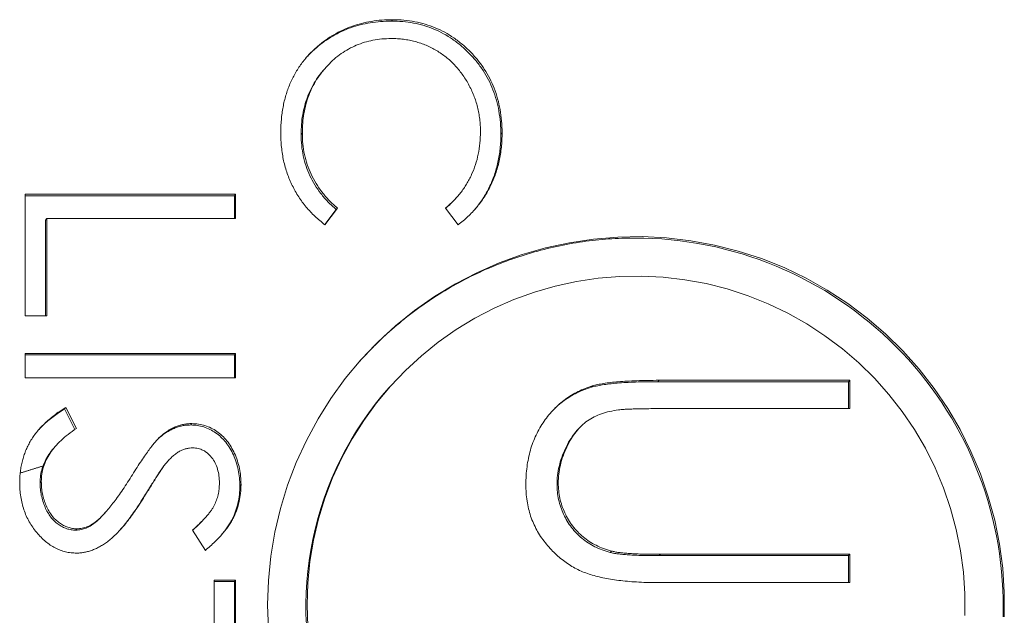
# Model space of a CAD drawing. Units: inches. Extents: x 0 to 220, y 0 to 198.
# Drawn here: x 73 to 73, y 115 to 115 of the extents above; entities that cross this region are included whole.
import ezdxf

# ---------------------------------------------------------------- set-up
doc = ezdxf.new("R2010")
doc.units = ezdxf.units.IN
doc.header["$MEASUREMENT"] = 0

# ---------------------------------------------------------------- blocks, each defined once
blk = doc.blocks.new('2.5IN_FCA_FRONT')
at = {"color": 0, "linetype": 'Continuous', "lineweight": 0, "extrusion": (-4.9392e-32, 1, 0)}
for p, q in [((5.02285, 16.36292), (5.02239, 16.36238)), ((4.99432, 16.35278), (4.99386, 16.35224)), ((4.99658, 16.34372), (4.99704, 16.34426)), ((4.98854, 16.31982), (4.98807, 16.31929)), ((5.06445, 16.31987), (5.06398, 16.31933)), ((4.88317, 16.2965), (4.88317, 16.25034)), ((4.96319, 16.2965), (4.88317, 16.2965)), ((4.96319, 16.2965), (4.96273, 16.29597)), ((4.96319, 16.28727), (4.96319, 16.2965)), ((4.96273, 16.29597), (4.88317, 16.29597)), ((4.96273, 16.28727), (4.96273, 16.29597)), ((5.04703, 16.29513), (5.0475, 16.29566)), ((4.99707, 16.28499), (5.00141, 16.29071)), ((4.99711, 16.28496), (5.00187, 16.29124)), ((5.00187, 16.29124), (5.00141, 16.29071)), ((5.04291, 16.29124), (5.04771, 16.28496)), ((4.89138, 16.28727), (4.89093, 16.28673)), ((4.89093, 16.25034), (4.89093, 16.28673)), ((4.89138, 16.28727), (4.96319, 16.28727)), ((4.89138, 16.25034), (4.89138, 16.28727)), ((4.88317, 16.25034), (4.89138, 16.25034)), ((4.88317, 16.23597), (4.88317, 16.22674)), ((4.96319, 16.23597), (4.88317, 16.23597)), ((4.96273, 16.23545), (4.88317, 16.23545)), ((4.96319, 16.23597), (4.96273, 16.23545)), ((4.96273, 16.22674), (4.96273, 16.23545)), ((4.96319, 16.22674), (4.96319, 16.23597)), ((4.88317, 16.22674), (4.96319, 16.22674)), ((5.1241, 16.22576), (5.12362, 16.22524)), ((5.19659, 16.22576), (5.1241, 16.22576)), ((5.19659, 16.22576), (5.1961, 16.22524)), ((5.19659, 16.21499), (5.19659, 16.22576)), ((5.02143, 16.2229), (5.0219, 16.22342)), ((5.0988, 16.22362), (5.09833, 16.2231)), ((5.1961, 16.22524), (5.12362, 16.22524)), ((5.1961, 16.21499), (5.1961, 16.22524)), ((4.89861, 16.21546), (4.89816, 16.21493)), ((4.90213, 16.20708), (4.89816, 16.21493)), ((4.90266, 16.20744), (4.89861, 16.21546)), ((5.12467, 16.21499), (5.19659, 16.21499)), ((4.94657, 16.2093), (4.94611, 16.20878)), ((5.09314, 16.20692), (5.09361, 16.20744)), ((4.93438, 16.20417), (4.93393, 16.20365)), ((4.89418, 16.20011), (4.89463, 16.20063)), ((4.93656, 16.19403), (4.93611, 16.19351)), ((4.93667, 16.19415), (4.93712, 16.19467)), ((4.88933, 16.18728), (4.88888, 16.18676)), ((4.96524, 16.18614), (4.96478, 16.18562)), ((5.08579, 16.18672), (5.08532, 16.1862)), ((4.9286, 16.18168), (4.92814, 16.18116)), ((4.91376, 16.17557), (4.91421, 16.17608)), ((4.95136, 16.17321), (4.95182, 16.17373)), ((4.90289, 16.16929), (4.90243, 16.16878)), ((4.91074, 16.17258), (4.91029, 16.17206)), ((4.94677, 16.16878), (4.95169, 16.16109)), ((5.10604, 16.16082), (5.10556, 16.1603)), ((5.12467, 16.15959), (5.12419, 16.15908)), ((5.1961, 16.15908), (5.12419, 16.15908)), ((5.19659, 16.15959), (5.12467, 16.15959)), ((5.19659, 16.15959), (5.1961, 16.15908)), ((5.1961, 16.14882), (5.1961, 16.15908)), ((5.19659, 16.14882), (5.19659, 16.15959)), ((4.95498, 16.1498), (4.95498, 16.12826)), ((4.96319, 16.1498), (4.95498, 16.1498)), ((4.96273, 16.14929), (4.95498, 16.14929)), ((4.96319, 16.1498), (4.96273, 16.14929)), ((4.96273, 16.09748), (4.96273, 16.14929)), ((4.96319, 16.09748), (4.96319, 16.1498)), ((5.1241, 16.14882), (5.19659, 16.14882))]:
    blk.add_line(p, q, dxfattribs=at)
at = {"color": 0, "linetype": 'Continuous', "lineweight": 0}
for points in [[(4.97565, 16.13114), (4.97534, 16.14039), (4.97565, 16.14964), (4.97656, 16.15886), (4.97809, 16.16799), (4.98021, 16.177), (4.98293, 16.18586), (4.98622, 16.19451), (4.99008, 16.20293), (4.99449, 16.21107), (4.99942, 16.21891), (5.00487, 16.2264), (5.01079, 16.23351), (5.01717, 16.24022), (5.02399, 16.24649), (5.0312, 16.2523), (5.03878, 16.25762), (5.04669, 16.26242), (5.05491, 16.26669), (5.06339, 16.27041), (5.0721, 16.27356), (5.08099, 16.27613), (5.09004, 16.27811), (5.0992, 16.27948), (5.10842, 16.28025), (5.11768, 16.2804), (5.12693, 16.27994), (5.13613, 16.27887), (5.14523, 16.2772), (5.15421, 16.27492), (5.16302, 16.27206), (5.17162, 16.26862), (5.17997, 16.26463), (5.18804, 16.26008), (5.19579, 16.25502), (5.20319, 16.24945), (5.21021, 16.24341), (5.21681, 16.23692), (5.22296, 16.23), (5.22865, 16.2227), (5.23384, 16.21503), (5.23852, 16.20704), (5.24265, 16.19875), (5.24623, 16.19021), (5.24924, 16.18145), (5.25166, 16.17252), (5.25349, 16.16344), (5.25471, 16.15426), (5.25532, 16.14502), (5.25532, 16.13576)], [(5.01022, 16.23287), (5.01105, 16.23379), (5.01189, 16.23471), (5.01274, 16.23562), (5.01359, 16.23653), (5.01445, 16.23742), (5.01532, 16.23831), (5.0162, 16.23919), (5.01709, 16.24007), (5.01798, 16.24093), (5.01889, 16.24179), (5.0198, 16.24264), (5.02071, 16.24348), (5.02164, 16.24431), (5.02257, 16.24514), (5.02351, 16.24595), (5.02446, 16.24676), (5.02541, 16.24756), (5.02637, 16.24835), (5.02734, 16.24914), (5.02831, 16.24991), (5.02929, 16.25067), (5.03028, 16.25143), (5.03128, 16.25218), (5.03228, 16.25292), (5.03329, 16.25365), (5.0343, 16.25437), (5.03532, 16.25508), (5.03635, 16.25578), (5.03738, 16.25648), (5.03842, 16.25716), (5.03947, 16.25784), (5.04052, 16.2585), (5.04158, 16.25916), (5.04264, 16.25981), (5.04371, 16.26044), (5.04478, 16.26107), (5.04586, 16.26169), (5.04695, 16.2623), (5.04804, 16.2629), (5.04914, 16.26349), (5.05024, 16.26407), (5.05134, 16.26464), (5.05245, 16.2652), (5.05357, 16.26575), (5.05469, 16.26629), (5.05582, 16.26682), (5.05695, 16.26734), (5.05808, 16.26785), (5.05922, 16.26835), (5.06037, 16.26884), (5.06152, 16.26931), (5.06267, 16.26978), (5.06383, 16.27024), (5.06499, 16.27069), (5.06615, 16.27113), (5.06732, 16.27156), (5.06849, 16.27198), (5.06967, 16.27238), (5.07085, 16.27278), (5.07203, 16.27317), (5.07322, 16.27354), (5.07441, 16.27391), (5.0756, 16.27426), (5.0768, 16.27461), (5.078, 16.27494), (5.0792, 16.27526), (5.0804, 16.27557), (5.08161, 16.27587), (5.08282, 16.27616), (5.08403, 16.27644), (5.08525, 16.27671), (5.08647, 16.27697), (5.08769, 16.27722), (5.08891, 16.27745), (5.09013, 16.27768), (5.09136, 16.2779), (5.09258, 16.2781), (5.09381, 16.27829), (5.09505, 16.27847), (5.09628, 16.27864), (5.09751, 16.2788), (5.09875, 16.27895), (5.09998, 16.27909), (5.10122, 16.27922), (5.10246, 16.27933), (5.1037, 16.27944), (5.10494, 16.27953), (5.10618, 16.27962), (5.10743, 16.27969), (5.10867, 16.27975), (5.10991, 16.2798), (5.11116, 16.27984), (5.1124, 16.27987), (5.11365, 16.27988), (5.11489, 16.27989)], [(5.11489, 16.27989), (5.11834, 16.27984), (5.12178, 16.27972), (5.12522, 16.27951), (5.12865, 16.27921), (5.13208, 16.27883), (5.13549, 16.27836), (5.13889, 16.27781), (5.14228, 16.27718), (5.14565, 16.27647), (5.149, 16.27567), (5.15233, 16.27479), (5.15564, 16.27382), (5.15893, 16.27278), (5.16219, 16.27166), (5.16541, 16.27045), (5.16861, 16.26917), (5.17178, 16.26781), (5.17491, 16.26637), (5.178, 16.26486), (5.18106, 16.26326), (5.18408, 16.2616), (5.18705, 16.25986), (5.18998, 16.25805), (5.19287, 16.25616), (5.19571, 16.25421), (5.1985, 16.25219), (5.20123, 16.25009), (5.20392, 16.24794), (5.20655, 16.24571), (5.20913, 16.24342), (5.21165, 16.24107), (5.21411, 16.23866), (5.21651, 16.23619), (5.21885, 16.23366), (5.22113, 16.23107), (5.22334, 16.22843), (5.22549, 16.22574), (5.22757, 16.22299), (5.22958, 16.22019), (5.23152, 16.21734), (5.23339, 16.21445), (5.23519, 16.21151), (5.23692, 16.20853), (5.23857, 16.2055), (5.24015, 16.20244), (5.24165, 16.19934), (5.24307, 16.1962), (5.24442, 16.19303), (5.24569, 16.18983), (5.24688, 16.18659), (5.24799, 16.18333), (5.24902, 16.18004), (5.24996, 16.17673), (5.25083, 16.17339), (5.25161, 16.17004), (5.25232, 16.16666), (5.25293, 16.16327), (5.25347, 16.15987), (5.25392, 16.15645), (5.25428, 16.15303), (5.25456, 16.14959), (5.25476, 16.14615), (5.25487, 16.14271), (5.2549, 16.13926), (5.25484, 16.13582)], [(4.99062, 16.13213), (4.99034, 16.14039), (4.99062, 16.14865), (4.99143, 16.15688), (4.9928, 16.16503), (4.99469, 16.17308), (4.99712, 16.18099), (5.00006, 16.18871), (5.0035, 16.19623), (5.00744, 16.2035), (5.01185, 16.21049), (5.0167, 16.21718), (5.022, 16.22353), (5.02769, 16.22952), (5.03378, 16.23512), (5.04022, 16.24031), (5.04698, 16.24506), (5.05405, 16.24935), (5.06139, 16.25316), (5.06896, 16.25648), (5.07673, 16.2593), (5.08468, 16.26159), (5.09275, 16.26335), (5.10093, 16.26458), (5.10917, 16.26526), (5.11743, 16.2654), (5.12569, 16.26499), (5.1339, 16.26403), (5.14203, 16.26254), (5.15005, 16.26051), (5.15791, 16.25795), (5.16559, 16.25488), (5.17305, 16.25131), (5.18025, 16.24726), (5.18717, 16.24274), (5.19378, 16.23777), (5.20004, 16.23237), (5.20594, 16.22658), (5.21144, 16.2204), (5.21651, 16.21388), (5.22115, 16.20703), (5.22532, 16.1999), (5.22902, 16.1925), (5.23221, 16.18487), (5.2349, 16.17705), (5.23706, 16.16907), (5.23869, 16.16097), (5.23978, 16.15277), (5.24032, 16.14452), (5.24032, 16.13626)], [(4.99008, 16.13276), (4.98992, 16.13683), (4.98988, 16.14091), (4.98998, 16.14499), (4.99022, 16.14907), (4.99058, 16.15313), (4.99108, 16.15718), (4.99171, 16.16121), (4.99248, 16.16522), (4.99337, 16.1692), (4.99439, 16.17315), (4.99554, 16.17706), (4.99682, 16.18094), (4.99822, 16.18477), (4.99975, 16.18855), (5.0014, 16.19228), (5.00317, 16.19596), (5.00506, 16.19957), (5.00706, 16.20313), (5.00918, 16.20661), (5.01142, 16.21003), (5.01376, 16.21336), (5.01621, 16.21663), (5.01877, 16.2198), (5.02143, 16.2229)]]:
    blk.add_lwpolyline(points, dxfattribs=at)
for points, knots in [([(5.02239, 16.36238), (5.02102, 16.36235), (5.01833, 16.3623), (5.01436, 16.3618), (5.01055, 16.36102), (5.00689, 16.35991), (5.00339, 16.35848), (5.00004, 16.35672), (4.99683, 16.35466), (4.99486, 16.35305), (4.99386, 16.35224)], [0, 0, 0, 0, 0.132687, 0.261038, 0.38638, 0.509753, 0.631226, 0.752848, 0.875674, 1, 1, 1, 1]), ([(5.02285, 16.36292), (5.02148, 16.36289), (5.01879, 16.36284), (5.01483, 16.36234), (5.01101, 16.36156), (5.00735, 16.36045), (5.00385, 16.35902), (5.0005, 16.35726), (4.9973, 16.3552), (4.99532, 16.35359), (4.99432, 16.35278)], [0, 0, 0, 0, 0.132687, 0.261038, 0.38638, 0.509753, 0.631226, 0.752848, 0.875674, 1, 1, 1, 1]), ([(5.06398, 16.31933), (5.06394, 16.32084), (5.06387, 16.32381), (5.06329, 16.32816), (5.06237, 16.33232), (5.06105, 16.33629), (5.05934, 16.34005), (5.05729, 16.34363), (5.05482, 16.347), (5.05202, 16.35015), (5.04896, 16.35301), (5.04568, 16.35552), (5.04223, 16.35765), (5.03859, 16.35937), (5.03479, 16.36073), (5.03081, 16.36168), (5.02666, 16.36228), (5.02383, 16.36235), (5.02239, 16.36238)], [0, 0, 0, 0, 0.067672, 0.133185, 0.196585, 0.258754, 0.320345, 0.381783, 0.443742, 0.507257, 0.57053, 0.631765, 0.692252, 0.751986, 0.812045, 0.872986, 0.935442, 1, 1, 1, 1]), ([(5.06445, 16.31987), (5.06441, 16.32138), (5.06434, 16.32435), (5.06376, 16.3287), (5.06284, 16.33286), (5.06152, 16.33683), (5.05981, 16.34059), (5.05776, 16.34417), (5.05529, 16.34754), (5.05249, 16.35069), (5.04943, 16.35355), (5.04615, 16.35606), (5.0427, 16.35819), (5.03906, 16.35991), (5.03526, 16.36127), (5.03128, 16.36222), (5.02712, 16.36282), (5.02429, 16.36289), (5.02285, 16.36292)], [0, 0, 0, 0, 0.067672, 0.133185, 0.196585, 0.258754, 0.320345, 0.381783, 0.443742, 0.507257, 0.57053, 0.631765, 0.692252, 0.751986, 0.812045, 0.872986, 0.935442, 1, 1, 1, 1]), ([(4.99432, 16.35278), (4.99375, 16.35227), (4.99261, 16.35127), (4.99103, 16.34964), (4.98955, 16.34796), (4.98818, 16.3462), (4.98693, 16.34437), (4.98578, 16.34248), (4.98473, 16.34052), (4.9838, 16.33848), (4.98298, 16.33638), (4.98228, 16.33421), (4.98166, 16.33198), (4.98119, 16.32967), (4.9808, 16.32729), (4.98054, 16.32485), (4.98035, 16.32234), (4.98034, 16.32063), (4.98033, 16.31977)], [0, 0, 0, 0, 0.061868, 0.123052, 0.183446, 0.243244, 0.303001, 0.362802, 0.422604, 0.483004, 0.54382, 0.605246, 0.667586, 0.73122, 0.796083, 0.86225, 0.930337, 1, 1, 1, 1]), ([(4.98854, 16.31982), (4.98856, 16.32109), (4.98861, 16.32358), (4.98909, 16.32723), (4.98984, 16.33071), (4.99089, 16.33403), (4.99227, 16.33717), (4.99392, 16.34016), (4.99591, 16.34296), (4.99816, 16.34558), (5.00062, 16.34796), (5.00328, 16.35004), (5.00608, 16.35182), (5.00904, 16.35325), (5.01214, 16.35438), (5.0154, 16.35515), (5.0188, 16.35566), (5.02113, 16.35571), (5.02231, 16.35574)], [0, 0, 0, 0, 0.068958, 0.135496, 0.199769, 0.262663, 0.324512, 0.386077, 0.44827, 0.511154, 0.573667, 0.634563, 0.694416, 0.753583, 0.813276, 0.873711, 0.935678, 1, 1, 1, 1]), ([(5.02231, 16.35574), (5.02309, 16.35573), (5.02465, 16.35571), (5.02695, 16.35548), (5.0292, 16.35513), (5.03138, 16.35463), (5.03352, 16.35399), (5.03559, 16.3532), (5.0376, 16.35229), (5.03954, 16.35121), (5.04139, 16.35001), (5.04316, 16.34869), (5.04484, 16.34726), (5.0464, 16.3457), (5.04788, 16.34403), (5.04926, 16.34225), (5.05055, 16.34035), (5.05173, 16.33835), (5.05278, 16.33625), (5.05372, 16.33412), (5.05449, 16.33192), (5.05513, 16.32969), (5.05563, 16.32741), (5.05597, 16.32509), (5.05621, 16.32272), (5.05623, 16.32112), (5.05624, 16.32032)], [0, 0, 0, 0, 0.043075, 0.085454, 0.126676, 0.167535, 0.208216, 0.248637, 0.288879, 0.329392, 0.369854, 0.410043, 0.450138, 0.490528, 0.5312, 0.572331, 0.61409, 0.656892, 0.699859, 0.74236, 0.784605, 0.827255, 0.869542, 0.912501, 0.956047, 1, 1, 1, 1]), ([(4.99386, 16.35224), (4.99329, 16.35173), (4.99215, 16.35073), (4.99081, 16.34935), (4.99003, 16.34848), (4.98977, 16.34818)], [0, 0, 0, 0, 0.0618682, 0.123052, 0.1556843, 0.1556843, 0.1556843, 0.1556843]), ([(4.98807, 16.31929), (4.9881, 16.32055), (4.98814, 16.32305), (4.98863, 16.32669), (4.98937, 16.33017), (4.99043, 16.33349), (4.99181, 16.33663), (4.99346, 16.33962), (4.99511, 16.34195), (4.9962, 16.34328), (4.99658, 16.34372)], [0, 0, 0, 0, 0.0689585, 0.1354961, 0.1997686, 0.262663, 0.3245125, 0.3860769, 0.4482698, 0.4796927, 0.4796927, 0.4796927, 0.4796927]), ([(4.98033, 16.31977), (4.98034, 16.31886), (4.98036, 16.31707), (4.98058, 16.31441), (4.98094, 16.31183), (4.98139, 16.30929), (4.98202, 16.30683), (4.98277, 16.30443), (4.98367, 16.3021), (4.98469, 16.29984), (4.98585, 16.29766), (4.98712, 16.29556), (4.9885, 16.29356), (4.98999, 16.29164), (4.9916, 16.28983), (4.99332, 16.28811), (4.99516, 16.28647), (4.99646, 16.28546), (4.99711, 16.28496)], [0, 0, 0, 0, 0.067908, 0.134004, 0.199292, 0.26305, 0.326491, 0.388884, 0.450958, 0.512794, 0.574247, 0.635338, 0.69593, 0.756243, 0.816502, 0.876932, 0.938318, 1, 1, 1, 1]), ([(5.00141, 16.29071), (5.00035, 16.29168), (4.99826, 16.29357), (4.99554, 16.29673), (4.99324, 16.30006), (4.99134, 16.30356), (4.98988, 16.30725), (4.98883, 16.31111), (4.98819, 16.31514), (4.98811, 16.31789), (4.98807, 16.31929)], [0, 0, 0, 0, 0.132189, 0.259091, 0.382819, 0.50406, 0.625245, 0.747051, 0.871485, 1, 1, 1, 1]), ([(5.00187, 16.29124), (5.00081, 16.29221), (4.99873, 16.29411), (4.996, 16.29726), (4.9937, 16.30059), (4.9918, 16.3041), (4.99034, 16.30778), (4.98929, 16.31164), (4.98865, 16.31568), (4.98857, 16.31842), (4.98854, 16.31982)], [0, 0, 0, 0, 0.132189, 0.259091, 0.382819, 0.50406, 0.625245, 0.747051, 0.871485, 1, 1, 1, 1]), ([(5.05624, 16.32032), (5.0562, 16.31886), (5.05613, 16.316), (5.05547, 16.3118), (5.05441, 16.30779), (5.05318, 16.30459), (5.05198, 16.30215), (5.05099, 16.30038), (5.04987, 16.2987), (5.0487, 16.29706), (5.04739, 16.29551), (5.04599, 16.29401), (5.0445, 16.29258), (5.04344, 16.29169), (5.04291, 16.29124)], [0, 0, 0, 0, 0.131806, 0.259133, 0.383818, 0.507323, 0.568801, 0.629918, 0.690733, 0.751728, 0.812895, 0.874536, 0.936842, 1, 1, 1, 1]), ([(5.04771, 16.28496), (5.04836, 16.28545), (5.04965, 16.28643), (5.05148, 16.28801), (5.05318, 16.28972), (5.05479, 16.29151), (5.05628, 16.29341), (5.05766, 16.29542), (5.05893, 16.29752), (5.06008, 16.29972), (5.06111, 16.302), (5.06201, 16.30435), (5.06276, 16.30677), (5.06337, 16.30927), (5.06385, 16.31182), (5.0642, 16.31444), (5.06442, 16.31713), (5.06444, 16.31895), (5.06445, 16.31987)], [0, 0, 0, 0, 0.060481, 0.12063, 0.180349, 0.240163, 0.300016, 0.36046, 0.421403, 0.483058, 0.545107, 0.607774, 0.670775, 0.734351, 0.79881, 0.864334, 0.931461, 1, 1, 1, 1]), ([(5.05392, 16.29056), (5.05405, 16.2907), (5.05469, 16.29146), (5.05581, 16.29288), (5.05719, 16.29489), (5.05846, 16.29699), (5.05961, 16.29918), (5.06064, 16.30146), (5.06154, 16.30382), (5.06229, 16.30624), (5.0629, 16.30873), (5.06338, 16.31128), (5.06373, 16.3139), (5.06395, 16.3166), (5.06397, 16.31842), (5.06398, 16.31933)], [0.2257398, 0.2257398, 0.2257398, 0.2257398, 0.2401634, 0.3000164, 0.3604604, 0.4214026, 0.483058, 0.5451072, 0.6077736, 0.6707747, 0.7343513, 0.7988104, 0.8643342, 0.9314611, 1, 1, 1, 1]), ([(5.04703, 16.29513), (5.04699, 16.29508), (5.0465, 16.29453), (5.04552, 16.29348), (5.0442, 16.29221), (5.04333, 16.29146), (5.04297, 16.29116)], [0.8074068, 0.8074068, 0.8074068, 0.8074068, 0.8128955, 0.8745362, 0.9368424, 0.9789917, 0.9789917, 0.9789917, 0.9789917]), ([(5.1241, 16.22576), (5.12263, 16.22576), (5.11981, 16.22576), (5.11578, 16.22563), (5.11209, 16.22546), (5.10875, 16.22527), (5.10576, 16.22494), (5.10312, 16.2246), (5.10083, 16.22418), (5.09944, 16.2238), (5.0988, 16.22362)], [0, 0, 0, 0, 0.172868, 0.331635, 0.476313, 0.60789, 0.725665, 0.830535, 0.92187, 1, 1, 1, 1]), ([(5.0988, 16.22362), (5.09787, 16.22332), (5.09602, 16.22271), (5.09335, 16.22154), (5.09083, 16.22018), (5.08846, 16.2186), (5.08621, 16.21683), (5.08415, 16.21481), (5.08218, 16.21262), (5.0804, 16.21021), (5.07876, 16.20766), (5.07737, 16.20495), (5.07615, 16.20212), (5.07516, 16.19917), (5.07444, 16.19607), (5.07387, 16.19287), (5.07356, 16.18953), (5.07351, 16.18727), (5.07348, 16.18611)], [0, 0, 0, 0, 0.060619, 0.119912, 0.178936, 0.237032, 0.295748, 0.354794, 0.414981, 0.476736, 0.539369, 0.60168, 0.664539, 0.728592, 0.793656, 0.860338, 0.928816, 1, 1, 1, 1]), ([(5.09833, 16.2231), (5.09739, 16.22279), (5.09554, 16.22219), (5.09288, 16.22102), (5.09036, 16.21966), (5.08798, 16.21807), (5.08574, 16.2163), (5.08417, 16.21476), (5.08331, 16.21386), (5.08312, 16.21364)], [0, 0, 0, 0, 0.0606193, 0.1199116, 0.1789357, 0.2370324, 0.2957476, 0.3547944, 0.3725724, 0.3725724, 0.3725724, 0.3725724]), ([(5.12362, 16.22524), (5.12215, 16.22524), (5.11934, 16.22524), (5.1153, 16.22511), (5.11161, 16.22494), (5.10827, 16.22474), (5.10529, 16.22442), (5.10265, 16.22407), (5.10035, 16.22366), (5.09897, 16.22327), (5.09833, 16.2231)], [0, 0, 0, 0, 0.172868, 0.331635, 0.476313, 0.60789, 0.725665, 0.830535, 0.92187, 1, 1, 1, 1]), ([(4.89861, 16.21546), (4.89784, 16.21497), (4.89635, 16.21401), (4.89425, 16.21246), (4.8923, 16.21091), (4.89052, 16.20932), (4.88893, 16.20767), (4.8875, 16.206), (4.88622, 16.20431), (4.88513, 16.20256), (4.88418, 16.20077), (4.88336, 16.19894), (4.88267, 16.19705), (4.88211, 16.19511), (4.88165, 16.19313), (4.88136, 16.19109), (4.88115, 16.18901), (4.88113, 16.1876), (4.88112, 16.18689)], [0, 0, 0, 0, 0.077338, 0.151334, 0.221992, 0.290062, 0.354825, 0.417191, 0.477423, 0.535571, 0.592845, 0.649746, 0.706967, 0.763919, 0.821837, 0.879894, 0.939376, 1, 1, 1, 1]), ([(4.89816, 16.21493), (4.89739, 16.21445), (4.89589, 16.21349), (4.8938, 16.21194), (4.89185, 16.21039), (4.89007, 16.20879), (4.88884, 16.20752), (4.88819, 16.2068), (4.88805, 16.20664)], [0, 0, 0, 0, 0.077338, 0.1513345, 0.2219916, 0.2900615, 0.3548247, 0.3728369, 0.3728369, 0.3728369, 0.3728369]), ([(5.08579, 16.18672), (5.08583, 16.18786), (5.0859, 16.19015), (5.08653, 16.19358), (5.08756, 16.19699), (5.08893, 16.20032), (5.09058, 16.20344), (5.09247, 16.20619), (5.09455, 16.20852), (5.09687, 16.21041), (5.09945, 16.21189), (5.10226, 16.21309), (5.10538, 16.21399), (5.10757, 16.21433), (5.10871, 16.21451)], [0, 0, 0, 0, 0.086307, 0.173803, 0.263082, 0.355601, 0.445734, 0.5299, 0.607663, 0.68187, 0.755036, 0.832247, 0.913102, 1, 1, 1, 1]), ([(5.10871, 16.21451), (5.10902, 16.21455), (5.10975, 16.21465), (5.11099, 16.21474), (5.11254, 16.2148), (5.11438, 16.21488), (5.11653, 16.21492), (5.11897, 16.21497), (5.12172, 16.21499), (5.12365, 16.21499), (5.12467, 16.21499)], [0, 0, 0, 0, 0.059158, 0.137626, 0.234023, 0.349962, 0.483901, 0.637395, 0.808921, 1, 1, 1, 1]), ([(4.88933, 16.18728), (4.88937, 16.18822), (4.88944, 16.1901), (4.89011, 16.19286), (4.89114, 16.19554), (4.89264, 16.19812), (4.89453, 16.20061), (4.89685, 16.203), (4.89957, 16.20532), (4.90161, 16.20672), (4.90266, 16.20744)], [0, 0, 0, 0, 0.11208, 0.222849, 0.336068, 0.452415, 0.57575, 0.706907, 0.847915, 1, 1, 1, 1]), ([(4.94611, 16.20878), (4.94557, 16.20876), (4.94449, 16.20873), (4.94288, 16.20848), (4.9413, 16.20808), (4.93976, 16.20752), (4.93824, 16.20679), (4.93677, 16.2059), (4.93531, 16.20486), (4.9344, 16.20406), (4.93393, 16.20365)], [0, 0, 0, 0, 0.119762, 0.239519, 0.359298, 0.480313, 0.603738, 0.730681, 0.862161, 1, 1, 1, 1]), ([(4.94657, 16.2093), (4.94602, 16.20929), (4.94494, 16.20926), (4.94334, 16.20901), (4.94176, 16.20861), (4.94021, 16.20804), (4.9387, 16.20731), (4.93722, 16.20643), (4.93577, 16.20538), (4.93485, 16.20458), (4.93438, 16.20417)], [0, 0, 0, 0, 0.119762, 0.239519, 0.359298, 0.480313, 0.603738, 0.730681, 0.862161, 1, 1, 1, 1]), ([(4.96478, 16.18562), (4.96475, 16.18666), (4.96468, 16.18871), (4.96423, 16.19173), (4.96345, 16.19464), (4.96239, 16.1974), (4.96105, 16.19994), (4.95949, 16.20223), (4.95765, 16.20418), (4.95564, 16.20584), (4.95343, 16.20714), (4.95109, 16.20809), (4.94864, 16.20867), (4.94696, 16.20874), (4.94611, 16.20878)], [0, 0, 0, 0, 0.09408, 0.186134, 0.276355, 0.366204, 0.453295, 0.536456, 0.616637, 0.695455, 0.772534, 0.847718, 0.923259, 1, 1, 1, 1]), ([(4.96524, 16.18614), (4.96521, 16.18718), (4.96514, 16.18923), (4.96469, 16.19226), (4.96391, 16.19516), (4.96285, 16.19792), (4.96151, 16.20046), (4.95994, 16.20275), (4.95811, 16.2047), (4.95609, 16.20637), (4.95389, 16.20767), (4.95155, 16.20861), (4.94909, 16.20919), (4.94741, 16.20926), (4.94657, 16.2093)], [0, 0, 0, 0, 0.09408, 0.186134, 0.276355, 0.366204, 0.453295, 0.536456, 0.616637, 0.695455, 0.772534, 0.847718, 0.923259, 1, 1, 1, 1]), ([(5.08532, 16.1862), (5.08536, 16.18734), (5.08543, 16.18963), (5.08606, 16.19306), (5.08708, 16.19647), (5.08845, 16.1998), (5.0901, 16.20292), (5.09172, 16.20526), (5.09278, 16.20652), (5.09314, 16.20692)], [0, 0, 0, 0, 0.086307, 0.1738027, 0.2630816, 0.3556013, 0.445734, 0.5299004, 0.5704018, 0.5704018, 0.5704018, 0.5704018]), ([(4.93438, 16.20417), (4.93408, 16.20388), (4.9334, 16.20323), (4.93237, 16.20206), (4.93121, 16.2006), (4.92993, 16.19886), (4.9285, 16.19683), (4.92695, 16.19452), (4.92524, 16.19194), (4.9241, 16.1901), (4.9235, 16.18914)], [0, 0, 0, 0, 0.067638, 0.151866, 0.251185, 0.368207, 0.501138, 0.650753, 0.816859, 1, 1, 1, 1]), ([(4.93393, 16.20365), (4.93362, 16.20336), (4.93317, 16.20293), (4.93274, 16.20247), (4.93261, 16.20231)], [0, 0, 0, 0, 0.0676381, 0.10115, 0.10115, 0.10115, 0.10115]), ([(4.88888, 16.18676), (4.88891, 16.1877), (4.88899, 16.18958), (4.88965, 16.19234), (4.89069, 16.19502), (4.89219, 16.1976), (4.89344, 16.19925), (4.89415, 16.20007), (4.89418, 16.20011)], [0, 0, 0, 0, 0.1120799, 0.2228494, 0.3360679, 0.4524154, 0.57575, 0.5815877, 0.5815877, 0.5815877, 0.5815877]), ([(4.93656, 16.19403), (4.93703, 16.19456), (4.9379, 16.19557), (4.93925, 16.1969), (4.94054, 16.19797), (4.94182, 16.19878), (4.94308, 16.19934), (4.94433, 16.19978), (4.94561, 16.20002), (4.94647, 16.20005), (4.9469, 16.20007)], [0, 0, 0, 0, 0.171168, 0.322862, 0.457882, 0.576915, 0.686215, 0.791238, 0.896419, 1, 1, 1, 1]), ([(4.9469, 16.20007), (4.94725, 16.20006), (4.94794, 16.20003), (4.94895, 16.19985), (4.94993, 16.19956), (4.95085, 16.19914), (4.95176, 16.19863), (4.95258, 16.19795), (4.95339, 16.1972), (4.95439, 16.19602), (4.95549, 16.19433), (4.95636, 16.19199), (4.95695, 16.18941), (4.95701, 16.1876), (4.95703, 16.18665)], [0, 0, 0, 0, 0.055793, 0.110583, 0.16425, 0.218705, 0.27322, 0.329952, 0.388742, 0.450724, 0.577869, 0.70944, 0.848922, 1, 1, 1, 1]), ([(4.92814, 16.18116), (4.92865, 16.18199), (4.92962, 16.18356), (4.931, 16.18577), (4.93222, 16.18772), (4.93329, 16.1894), (4.93422, 16.1908), (4.93497, 16.19195), (4.93558, 16.19282), (4.93595, 16.1933), (4.93611, 16.19351)], [0, 0, 0, 0, 0.19888, 0.376251, 0.532116, 0.667983, 0.78295, 0.87583, 0.947857, 1, 1, 1, 1]), ([(4.9286, 16.18168), (4.92911, 16.18251), (4.93008, 16.18408), (4.93146, 16.18629), (4.93268, 16.18824), (4.93374, 16.18992), (4.93468, 16.19132), (4.93543, 16.19247), (4.93603, 16.19334), (4.93641, 16.19382), (4.93656, 16.19403)], [0, 0, 0, 0, 0.19888, 0.376251, 0.532116, 0.667983, 0.78295, 0.87583, 0.947857, 1, 1, 1, 1]), ([(4.9235, 16.18914), (4.92289, 16.18817), (4.92172, 16.18631), (4.91996, 16.18365), (4.91827, 16.18122), (4.91663, 16.17905), (4.91508, 16.17708), (4.91359, 16.17536), (4.91217, 16.17386), (4.9112, 16.17299), (4.91074, 16.17258)], [0, 0, 0, 0, 0.162841, 0.31504, 0.456044, 0.585972, 0.705095, 0.813446, 0.911828, 1, 1, 1, 1]), ([(4.88112, 16.18689), (4.88114, 16.18598), (4.88117, 16.18418), (4.88148, 16.18153), (4.882, 16.17898), (4.8827, 16.17654), (4.88359, 16.1742), (4.88473, 16.17198), (4.88604, 16.16986), (4.88754, 16.16787), (4.88918, 16.16606), (4.89088, 16.16444), (4.8927, 16.16311), (4.89456, 16.16198), (4.89652, 16.16114), (4.89853, 16.16049), (4.90064, 16.16014), (4.90206, 16.16009), (4.90277, 16.16006)], [0, 0, 0, 0, 0.071826, 0.141547, 0.209219, 0.275645, 0.340894, 0.40585, 0.471082, 0.536735, 0.60123, 0.662708, 0.721226, 0.777884, 0.833336, 0.888303, 0.94365, 1, 1, 1, 1]), ([(4.90243, 16.16878), (4.90185, 16.1688), (4.90069, 16.16886), (4.89897, 16.1693), (4.89731, 16.17001), (4.89572, 16.171), (4.89423, 16.17225), (4.89286, 16.17377), (4.8917, 16.17557), (4.89071, 16.17758), (4.8899, 16.17975), (4.8893, 16.18202), (4.88894, 16.18436), (4.8889, 16.18596), (4.88888, 16.18676)], [0, 0, 0, 0, 0.070297, 0.139824, 0.211814, 0.286554, 0.36457, 0.445597, 0.530987, 0.621532, 0.714889, 0.808584, 0.903484, 1, 1, 1, 1]), ([(4.90289, 16.16929), (4.9023, 16.16932), (4.90114, 16.16938), (4.89942, 16.16982), (4.89776, 16.17053), (4.89617, 16.17152), (4.89468, 16.17277), (4.89332, 16.17429), (4.89215, 16.17609), (4.89116, 16.1781), (4.89035, 16.18026), (4.88975, 16.18253), (4.88939, 16.18488), (4.88935, 16.18648), (4.88933, 16.18728)], [0, 0, 0, 0, 0.070297, 0.139824, 0.211814, 0.286554, 0.36457, 0.445597, 0.530987, 0.621532, 0.714889, 0.808584, 0.903484, 1, 1, 1, 1]), ([(4.95703, 16.18665), (4.95701, 16.1859), (4.95696, 16.18442), (4.95658, 16.18225), (4.95595, 16.18016), (4.95523, 16.17848), (4.95447, 16.17715), (4.95377, 16.1761), (4.95292, 16.175), (4.95195, 16.17386), (4.95086, 16.17265), (4.94961, 16.17141), (4.94826, 16.17009), (4.94728, 16.16923), (4.94677, 16.16878)], [0, 0, 0, 0, 0.105222, 0.207981, 0.309105, 0.41059, 0.464013, 0.523534, 0.587768, 0.658577, 0.734542, 0.816784, 0.905407, 1, 1, 1, 1]), ([(4.95169, 16.16109), (4.95232, 16.16163), (4.95353, 16.16268), (4.95525, 16.16428), (4.9568, 16.16587), (4.95823, 16.16743), (4.95949, 16.16898), (4.96061, 16.1705), (4.96155, 16.17201), (4.96262, 16.17397), (4.96368, 16.17648), (4.96457, 16.17961), (4.96515, 16.18284), (4.96521, 16.18503), (4.96524, 16.18614)], [0, 0, 0, 0, 0.083819, 0.163291, 0.2385, 0.309568, 0.377452, 0.441165, 0.501387, 0.558206, 0.667863, 0.777432, 0.887516, 1, 1, 1, 1]), ([(4.95769, 16.16685), (4.95772, 16.16688), (4.95818, 16.16742), (4.95903, 16.16846), (4.96015, 16.16998), (4.96109, 16.1715), (4.96216, 16.17346), (4.96322, 16.17597), (4.96411, 16.17909), (4.96469, 16.18232), (4.96475, 16.18451), (4.96478, 16.18562)], [0.3049264, 0.3049264, 0.3049264, 0.3049264, 0.3095684, 0.377452, 0.4411648, 0.5013875, 0.5582063, 0.6678629, 0.7774321, 0.8875161, 1, 1, 1, 1]), ([(5.07348, 16.18611), (5.07351, 16.18506), (5.07356, 16.18296), (5.07389, 16.17989), (5.07448, 16.17694), (5.07525, 16.17411), (5.07634, 16.17142), (5.07757, 16.16881), (5.07908, 16.16634), (5.08081, 16.16403), (5.08267, 16.16186), (5.08462, 16.15985), (5.08668, 16.15805), (5.08878, 16.1564), (5.09099, 16.15497), (5.09328, 16.15376), (5.09564, 16.15267), (5.09812, 16.15185), (5.10072, 16.15112), (5.10349, 16.15049), (5.10646, 16.15), (5.10961, 16.14956), (5.11296, 16.14923), (5.1165, 16.149), (5.12024, 16.14885), (5.12279, 16.14883), (5.1241, 16.14882)], [0, 0, 0, 0, 0.044457, 0.087793, 0.12964, 0.170554, 0.211052, 0.251394, 0.291567, 0.332224, 0.372561, 0.411593, 0.449744, 0.487173, 0.523674, 0.559963, 0.596117, 0.632411, 0.669811, 0.709491, 0.751487, 0.79599, 0.843008, 0.892932, 0.945137, 1, 1, 1, 1]), ([(5.10556, 16.1603), (5.10454, 16.16061), (5.10254, 16.16122), (5.09969, 16.16242), (5.09712, 16.16393), (5.09476, 16.16563), (5.09267, 16.16761), (5.09078, 16.16977), (5.08915, 16.17218), (5.0878, 16.17479), (5.0867, 16.17753), (5.08589, 16.18036), (5.08543, 16.18326), (5.08536, 16.18522), (5.08532, 16.1862)], [0, 0, 0, 0, 0.090527, 0.176836, 0.260722, 0.342264, 0.422898, 0.503685, 0.584774, 0.668212, 0.75223, 0.834692, 0.917107, 1, 1, 1, 1]), ([(5.10604, 16.16082), (5.10501, 16.16113), (5.10301, 16.16174), (5.10017, 16.16294), (5.0976, 16.16444), (5.09524, 16.16615), (5.09314, 16.16812), (5.09125, 16.17028), (5.08963, 16.17269), (5.08827, 16.1753), (5.08717, 16.17805), (5.08636, 16.18088), (5.0859, 16.18378), (5.08583, 16.18574), (5.08579, 16.18672)], [0, 0, 0, 0, 0.090527, 0.176836, 0.260722, 0.342264, 0.422898, 0.503685, 0.584774, 0.668212, 0.75223, 0.834692, 0.917107, 1, 1, 1, 1]), ([(4.90277, 16.16006), (4.90328, 16.16007), (4.9043, 16.16009), (4.90582, 16.16034), (4.90734, 16.16067), (4.90886, 16.16121), (4.91039, 16.16184), (4.91189, 16.16266), (4.91341, 16.16358), (4.91492, 16.16469), (4.91647, 16.16597), (4.91805, 16.1675), (4.91968, 16.16927), (4.92136, 16.17128), (4.92311, 16.17353), (4.92491, 16.17602), (4.92674, 16.17876), (4.92797, 16.18069), (4.9286, 16.18168)], [0, 0, 0, 0, 0.043368, 0.086714, 0.131189, 0.176479, 0.223492, 0.272053, 0.32243, 0.375345, 0.431699, 0.494279, 0.562699, 0.637156, 0.718081, 0.8053, 0.899289, 1, 1, 1, 1]), ([(4.91947, 16.16906), (4.91994, 16.1696), (4.921, 16.17089), (4.92266, 16.17301), (4.92445, 16.1755), (4.92629, 16.17824), (4.92751, 16.18017), (4.92814, 16.18116)], [0.5757286, 0.5757286, 0.5757286, 0.5757286, 0.6371562, 0.7180809, 0.8053003, 0.8992894, 1, 1, 1, 1]), ([(4.91376, 16.17557), (4.91353, 16.17531), (4.91285, 16.17454), (4.91172, 16.17334), (4.91075, 16.17247), (4.91029, 16.17206)], [0.7646945, 0.7646945, 0.7646945, 0.7646945, 0.8134462, 0.9118285, 1, 1, 1, 1]), ([(4.95136, 16.17321), (4.95105, 16.17286), (4.95035, 16.17208), (4.94915, 16.17089), (4.94796, 16.16972), (4.94716, 16.169), (4.94682, 16.16871)], [0.6688462, 0.6688462, 0.6688462, 0.6688462, 0.7345416, 0.8167843, 0.9054066, 0.9685553, 0.9685553, 0.9685553, 0.9685553]), ([(4.91029, 16.17206), (4.90966, 16.17156), (4.90845, 16.1706), (4.90646, 16.16956), (4.90446, 16.1689), (4.9031, 16.16882), (4.90243, 16.16878)], [0, 0, 0, 0, 0.278239, 0.53243, 0.769957, 1, 1, 1, 1]), ([(4.91074, 16.17258), (4.91011, 16.17208), (4.9089, 16.17111), (4.90691, 16.17008), (4.90491, 16.16942), (4.90355, 16.16934), (4.90289, 16.16929)], [0, 0, 0, 0, 0.278239, 0.53243, 0.769957, 1, 1, 1, 1]), ([(5.12419, 16.15908), (5.12307, 16.15908), (5.12093, 16.1591), (5.11785, 16.15914), (5.11507, 16.15923), (5.11259, 16.15938), (5.11041, 16.15953), (5.10853, 16.15976), (5.10693, 16.15997), (5.10599, 16.1602), (5.10556, 16.1603)], [0, 0, 0, 0, 0.179921, 0.344436, 0.493598, 0.626189, 0.742198, 0.844379, 0.930165, 1, 1, 1, 1]), ([(5.12467, 16.15959), (5.12355, 16.1596), (5.1214, 16.15961), (5.11832, 16.15965), (5.11554, 16.15975), (5.11307, 16.1599), (5.11088, 16.16005), (5.109, 16.16027), (5.10741, 16.16049), (5.10646, 16.16072), (5.10604, 16.16082)], [0, 0, 0, 0, 0.179921, 0.344436, 0.493598, 0.626189, 0.742198, 0.844379, 0.930165, 1, 1, 1, 1])]:
    blk.add_open_spline(points, degree=3, knots=knots, dxfattribs=at)
blk.add_rational_spline([(4.89, 16.19318), (4.88566, 16.19186), (4.88131, 16.1905)], [1.29742549525, 1.2965738527, 1.29569972704], degree=2, dxfattribs=at)
blk.add_open_spline([(4.93611, 16.19351), (4.93629, 16.19372), (4.93648, 16.19394), (4.93667, 16.19415)], degree=3, dxfattribs=at)

msp = doc.modelspace()

# ---------------------------------------------------------------- block references
msp.add_blockref('2.5IN_FCA_FRONT', (68.01204, 98.92147))

doc.saveas('drawing.dxf')
